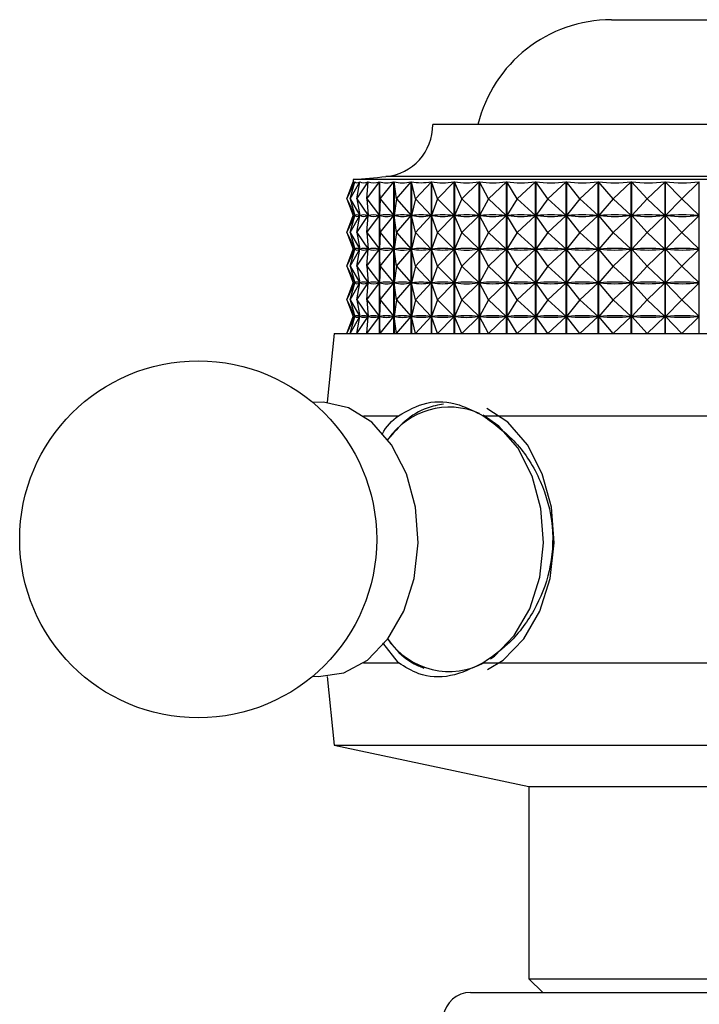
# Model space of a CAD drawing. Units: millimetres. Extents: x 5 to 995, y 5 to 995.
# Drawn here: x 418 to 430, y 796 to 814 of the extents above; entities that cross this region are included whole.
import ezdxf

# ---------------------------------------------------------------- set-up
doc = ezdxf.new("R2010")
doc.units = ezdxf.units.MM

msp = doc.modelspace()

# ---------------------------------------------------------------- linework, layer by layer
at = {"color": 7, "linetype": 'Continuous', "lineweight": 25}
for p, q in [((428.448, 813.673), (431.948, 813.673)), ((434.831, 811.763), (425.198, 811.763)), ((423.748, 810.763), (423.748, 810.722)), ((436.174, 810.763), (423.748, 810.763)), ((423.63, 810.413), (423.748, 810.722)), ((423.631, 810.413), (423.778, 810.722)), ((423.631, 810.413), (423.748, 810.722)), ((423.693, 810.413), (423.869, 810.722)), ((423.693, 810.413), (423.779, 810.722)), ((423.748, 810.722), (423.748, 810.722)), ((423.778, 810.72), (423.778, 810.722)), ((423.815, 810.413), (424.018, 810.722)), ((423.815, 810.413), (423.87, 810.722)), ((423.869, 810.716), (423.869, 810.722)), ((423.998, 810.413), (424.226, 810.722)), ((423.998, 810.413), (424.02, 810.722)), ((424.018, 810.7), (424.018, 810.722)), ((424.226, 807.963), (424.226, 810.722)), ((424.228, 810.722), (424.228, 807.963)), ((424.238, 810.413), (424.228, 810.722)), ((424.238, 810.413), (424.489, 810.722)), ((424.489, 807.963), (424.489, 810.722)), ((424.491, 810.722), (424.491, 807.963)), ((424.534, 810.413), (424.491, 810.722)), ((424.534, 810.413), (424.805, 810.722)), ((424.805, 807.963), (424.805, 810.722)), ((424.808, 810.722), (424.808, 807.963)), ((424.883, 810.413), (424.808, 810.722)), ((424.883, 810.413), (425.172, 810.722)), ((425.172, 807.963), (425.172, 810.722)), ((425.175, 810.722), (425.175, 807.963)), ((425.281, 810.413), (425.175, 810.722)), ((425.281, 810.413), (425.585, 810.722)), ((425.585, 807.963), (425.585, 810.722)), ((425.589, 810.722), (425.589, 807.963)), ((425.726, 810.413), (425.589, 810.722)), ((425.726, 810.413), (426.042, 810.722)), ((426.042, 807.963), (426.042, 810.722)), ((426.046, 810.722), (426.046, 807.963)), ((426.212, 810.413), (426.046, 810.722)), ((426.212, 810.413), (426.538, 810.722)), ((426.538, 807.963), (426.538, 810.722)), ((426.542, 810.722), (426.542, 807.963)), ((426.735, 810.413), (426.542, 810.722)), ((426.735, 810.413), (427.067, 810.722)), ((427.067, 807.963), (427.067, 810.722)), ((427.072, 810.722), (427.072, 807.963)), ((427.291, 810.413), (427.072, 810.722)), ((427.291, 810.413), (427.626, 810.722)), ((427.626, 807.963), (427.626, 810.722)), ((427.631, 810.722), (427.631, 807.963)), ((427.873, 810.413), (427.631, 810.722)), ((427.873, 810.413), (428.209, 810.722)), ((428.209, 807.963), (428.209, 810.722)), ((428.214, 810.722), (428.214, 807.963)), ((428.478, 810.413), (428.214, 810.722)), ((428.478, 810.413), (428.811, 810.722)), ((428.811, 807.963), (428.811, 810.722)), ((428.816, 810.722), (428.816, 807.963)), ((429.098, 810.413), (428.816, 810.722)), ((429.098, 810.413), (429.425, 810.722)), ((429.425, 807.963), (429.425, 810.722)), ((429.43, 810.722), (429.43, 807.963)), ((429.729, 810.413), (429.43, 810.722)), ((429.729, 810.413), (430.047, 810.722)), ((430.047, 807.963), (430.047, 810.722)), ((423.63, 810.413), (423.746, 810.107)), ((423.631, 810.413), (423.777, 810.107)), ((423.631, 810.413), (423.746, 810.107)), ((423.693, 810.413), (423.867, 810.107)), ((423.693, 810.413), (423.778, 810.107)), ((423.815, 810.413), (424.017, 810.107)), ((423.815, 810.413), (423.869, 810.107)), ((423.998, 810.413), (424.224, 810.107)), ((423.998, 810.413), (424.02, 810.107)), ((424.238, 810.413), (424.228, 810.107)), ((424.238, 810.413), (424.486, 810.107)), ((424.534, 810.413), (424.492, 810.107)), ((424.534, 810.413), (424.803, 810.107)), ((424.883, 810.413), (424.809, 810.107)), ((424.883, 810.413), (425.169, 810.107)), ((425.281, 810.413), (425.176, 810.107)), ((425.281, 810.413), (425.583, 810.107)), ((425.726, 810.413), (425.59, 810.107)), ((425.726, 810.413), (426.039, 810.107)), ((426.212, 810.413), (426.048, 810.107)), ((426.212, 810.413), (426.535, 810.107)), ((426.735, 810.413), (426.544, 810.107)), ((426.735, 810.413), (427.064, 810.107)), ((427.291, 810.413), (427.074, 810.107)), ((427.291, 810.413), (427.623, 810.107)), ((427.873, 810.413), (427.633, 810.107)), ((427.873, 810.413), (428.206, 810.107)), ((428.478, 810.413), (428.217, 810.107)), ((428.478, 810.413), (428.808, 810.107)), ((429.098, 810.413), (428.818, 810.107)), ((429.098, 810.413), (429.422, 810.107)), ((429.729, 810.413), (429.433, 810.107)), ((429.729, 810.413), (430.044, 810.107)), ((423.63, 809.801), (423.746, 810.107)), ((423.631, 809.801), (423.777, 810.107)), ((423.631, 809.801), (423.746, 810.107)), ((423.693, 809.801), (423.867, 810.107)), ((423.693, 809.801), (423.778, 810.107)), ((423.748, 810.107), (423.746, 810.107)), ((423.777, 810.107), (423.776, 810.107)), ((423.781, 810.107), (423.778, 810.107)), ((423.815, 809.801), (424.017, 810.107)), ((423.815, 809.801), (423.869, 810.107)), ((423.867, 810.107), (423.864, 810.107)), ((423.869, 810.104), (423.869, 810.11)), ((423.875, 810.107), (423.869, 810.107)), ((423.998, 809.801), (424.224, 810.107)), ((423.998, 809.801), (424.02, 810.107)), ((424.017, 810.107), (424.011, 810.107)), ((424.018, 810.088), (424.018, 810.126)), ((424.027, 810.107), (424.02, 810.107)), ((424.224, 810.107), (424.216, 810.107)), ((424.238, 809.801), (424.228, 810.107)), ((424.237, 810.107), (424.228, 810.107)), ((424.238, 809.801), (424.486, 810.107)), ((424.486, 810.107), (424.477, 810.107)), ((424.534, 809.801), (424.492, 810.107)), ((424.503, 810.107), (424.492, 810.107)), ((424.534, 809.801), (424.803, 810.107)), ((424.803, 810.107), (424.791, 810.107)), ((424.822, 810.107), (424.809, 810.107)), ((424.883, 809.801), (424.809, 810.107)), ((424.883, 809.801), (425.169, 810.107)), ((425.169, 810.107), (425.156, 810.107)), ((425.281, 809.801), (425.176, 810.107)), ((425.191, 810.107), (425.176, 810.107)), ((425.281, 809.801), (425.583, 810.107)), ((425.583, 810.107), (425.568, 810.107)), ((425.726, 809.801), (425.59, 810.107)), ((425.607, 810.107), (425.59, 810.107)), ((425.726, 809.801), (426.039, 810.107)), ((426.039, 810.107), (426.023, 810.107)), ((426.212, 809.801), (426.048, 810.107)), ((426.065, 810.107), (426.048, 810.107)), ((426.212, 809.801), (426.535, 810.107)), ((426.535, 810.107), (426.517, 810.107)), ((426.735, 809.801), (426.544, 810.107)), ((426.563, 810.107), (426.544, 810.107)), ((426.735, 809.801), (427.064, 810.107)), ((427.064, 810.107), (427.045, 810.107)), ((427.291, 809.801), (427.074, 810.107)), ((427.094, 810.107), (427.074, 810.107)), ((427.291, 809.801), (427.623, 810.107)), ((427.623, 810.107), (427.603, 810.107)), ((427.873, 809.801), (427.633, 810.107)), ((427.654, 810.107), (427.633, 810.107)), ((427.873, 809.801), (428.206, 810.107)), ((428.206, 810.107), (428.185, 810.107)), ((428.478, 809.801), (428.217, 810.107)), ((428.238, 810.107), (428.217, 810.107)), ((428.478, 809.801), (428.808, 810.107)), ((428.808, 810.107), (428.786, 810.107)), ((429.098, 809.801), (428.818, 810.107)), ((428.84, 810.107), (428.818, 810.107)), ((429.098, 809.801), (429.422, 810.107)), ((429.422, 810.107), (429.4, 810.107)), ((429.729, 809.801), (429.433, 810.107)), ((429.455, 810.107), (429.433, 810.107)), ((429.729, 809.801), (430.044, 810.107)), ((430.044, 810.107), (430.022, 810.107)), ((423.63, 809.801), (423.746, 809.494)), ((423.631, 809.801), (423.777, 809.494)), ((423.631, 809.801), (423.746, 809.494)), ((423.693, 809.801), (423.867, 809.494)), ((423.693, 809.801), (423.778, 809.494)), ((423.815, 809.801), (424.017, 809.494)), ((423.815, 809.801), (423.869, 809.494)), ((423.998, 809.801), (424.224, 809.494)), ((423.998, 809.801), (424.02, 809.494)), ((424.238, 809.801), (424.228, 809.494)), ((424.238, 809.801), (424.486, 809.494)), ((424.534, 809.801), (424.492, 809.494)), ((424.534, 809.801), (424.803, 809.494)), ((424.883, 809.801), (424.809, 809.494)), ((424.883, 809.801), (425.169, 809.494)), ((425.281, 809.801), (425.176, 809.494)), ((425.281, 809.801), (425.583, 809.494)), ((425.726, 809.801), (425.59, 809.494)), ((425.726, 809.801), (426.039, 809.494)), ((426.212, 809.801), (426.048, 809.494)), ((426.212, 809.801), (426.535, 809.494)), ((426.735, 809.801), (426.544, 809.494)), ((426.735, 809.801), (427.064, 809.494)), ((427.291, 809.801), (427.074, 809.494)), ((427.291, 809.801), (427.623, 809.494)), ((427.873, 809.801), (427.633, 809.494)), ((427.873, 809.801), (428.206, 809.494)), ((428.478, 809.801), (428.217, 809.494)), ((428.478, 809.801), (428.808, 809.494)), ((429.098, 809.801), (428.818, 809.494)), ((429.098, 809.801), (429.422, 809.494)), ((429.729, 809.801), (429.433, 809.494)), ((429.729, 809.801), (430.044, 809.494)), ((424.018, 809.475), (424.018, 809.513)), ((423.63, 809.188), (423.746, 809.494)), ((423.631, 809.188), (423.777, 809.494)), ((423.631, 809.188), (423.746, 809.494)), ((423.693, 809.188), (423.867, 809.494)), ((423.693, 809.188), (423.778, 809.494)), ((423.748, 809.494), (423.746, 809.494)), ((423.777, 809.494), (423.776, 809.494)), ((423.781, 809.494), (423.778, 809.494)), ((423.815, 809.188), (424.017, 809.494)), ((423.815, 809.188), (423.869, 809.494)), ((423.867, 809.494), (423.864, 809.494)), ((423.869, 809.491), (423.869, 809.498)), ((423.875, 809.494), (423.869, 809.494)), ((423.998, 809.188), (424.224, 809.494)), ((423.998, 809.188), (424.02, 809.494)), ((424.017, 809.494), (424.011, 809.494)), ((424.027, 809.494), (424.02, 809.494)), ((424.224, 809.494), (424.216, 809.494)), ((424.238, 809.188), (424.228, 809.494)), ((424.237, 809.494), (424.228, 809.494)), ((424.238, 809.188), (424.486, 809.494)), ((424.486, 809.494), (424.477, 809.494)), ((424.534, 809.188), (424.492, 809.494)), ((424.503, 809.494), (424.492, 809.494)), ((424.534, 809.188), (424.803, 809.494)), ((424.803, 809.494), (424.791, 809.494)), ((424.883, 809.188), (424.809, 809.494)), ((424.822, 809.494), (424.809, 809.494)), ((424.883, 809.188), (425.169, 809.494)), ((425.169, 809.494), (425.156, 809.494)), ((425.281, 809.188), (425.176, 809.494)), ((425.191, 809.494), (425.176, 809.494)), ((425.281, 809.188), (425.583, 809.494)), ((425.583, 809.494), (425.568, 809.494)), ((425.607, 809.494), (425.59, 809.494)), ((425.726, 809.188), (425.59, 809.494)), ((425.726, 809.188), (426.039, 809.494)), ((426.039, 809.494), (426.023, 809.494)), ((426.212, 809.188), (426.048, 809.494)), ((426.065, 809.494), (426.048, 809.494)), ((426.212, 809.188), (426.535, 809.494)), ((426.535, 809.494), (426.517, 809.494)), ((426.735, 809.188), (426.544, 809.494)), ((426.563, 809.494), (426.544, 809.494)), ((426.735, 809.188), (427.064, 809.494)), ((427.064, 809.494), (427.045, 809.494)), ((427.291, 809.188), (427.074, 809.494)), ((427.094, 809.494), (427.074, 809.494)), ((427.291, 809.188), (427.623, 809.494)), ((427.623, 809.494), (427.603, 809.494)), ((427.873, 809.188), (427.633, 809.494)), ((427.654, 809.494), (427.633, 809.494)), ((427.873, 809.188), (428.206, 809.494)), ((428.206, 809.494), (428.185, 809.494)), ((428.478, 809.188), (428.217, 809.494)), ((428.238, 809.494), (428.217, 809.494)), ((428.478, 809.188), (428.808, 809.494)), ((428.808, 809.494), (428.786, 809.494)), ((429.098, 809.188), (428.818, 809.494)), ((428.84, 809.494), (428.818, 809.494)), ((429.098, 809.188), (429.422, 809.494)), ((429.422, 809.494), (429.4, 809.494)), ((429.729, 809.188), (429.433, 809.494)), ((429.455, 809.494), (429.433, 809.494)), ((429.729, 809.188), (430.044, 809.494)), ((430.044, 809.494), (430.022, 809.494)), ((423.63, 809.188), (423.746, 808.882)), ((423.631, 809.188), (423.777, 808.882)), ((423.631, 809.188), (423.746, 808.882)), ((423.693, 809.188), (423.867, 808.882)), ((423.693, 809.188), (423.778, 808.882)), ((423.815, 809.188), (424.017, 808.882)), ((423.815, 809.188), (423.869, 808.882)), ((423.998, 809.188), (424.224, 808.882)), ((423.998, 809.188), (424.02, 808.882)), ((424.238, 809.188), (424.228, 808.882)), ((424.238, 809.188), (424.486, 808.882)), ((424.534, 809.188), (424.492, 808.882)), ((424.534, 809.188), (424.803, 808.882)), ((424.883, 809.188), (424.809, 808.882)), ((424.883, 809.188), (425.169, 808.882)), ((425.281, 809.188), (425.176, 808.882)), ((425.281, 809.188), (425.583, 808.882)), ((425.726, 809.188), (425.59, 808.882)), ((425.726, 809.188), (426.039, 808.882)), ((426.212, 809.188), (426.048, 808.882)), ((426.212, 809.188), (426.535, 808.882)), ((426.735, 809.188), (426.544, 808.882)), ((426.735, 809.188), (427.064, 808.882)), ((427.291, 809.188), (427.074, 808.882)), ((427.291, 809.188), (427.623, 808.882)), ((427.873, 809.188), (427.633, 808.882)), ((427.873, 809.188), (428.206, 808.882)), ((428.478, 809.188), (428.217, 808.882)), ((428.478, 809.188), (428.808, 808.882)), ((429.098, 809.188), (428.818, 808.882)), ((429.098, 809.188), (429.422, 808.882)), ((429.729, 809.188), (429.433, 808.882)), ((429.729, 809.188), (430.044, 808.882)), ((423.63, 808.576), (423.746, 808.882)), ((423.631, 808.576), (423.777, 808.882)), ((423.631, 808.576), (423.746, 808.882)), ((423.693, 808.576), (423.867, 808.882)), ((423.693, 808.576), (423.778, 808.882)), ((423.748, 808.882), (423.746, 808.882)), ((423.777, 808.882), (423.776, 808.882)), ((423.781, 808.882), (423.778, 808.882)), ((423.815, 808.576), (424.017, 808.882)), ((423.815, 808.576), (423.869, 808.882)), ((423.867, 808.882), (423.864, 808.882)), ((423.869, 808.879), (423.869, 808.885)), ((423.875, 808.882), (423.869, 808.882)), ((423.998, 808.576), (424.224, 808.882)), ((423.998, 808.576), (424.02, 808.882)), ((424.017, 808.882), (424.011, 808.882)), ((424.018, 808.863), (424.018, 808.901)), ((424.027, 808.882), (424.02, 808.882)), ((424.224, 808.882), (424.216, 808.882)), ((424.238, 808.576), (424.228, 808.882)), ((424.237, 808.882), (424.228, 808.882)), ((424.238, 808.576), (424.486, 808.882)), ((424.486, 808.882), (424.477, 808.882)), ((424.534, 808.576), (424.492, 808.882)), ((424.503, 808.882), (424.492, 808.882)), ((424.534, 808.576), (424.803, 808.882)), ((424.803, 808.882), (424.791, 808.882)), ((424.883, 808.576), (424.809, 808.882)), ((424.822, 808.882), (424.809, 808.882)), ((424.883, 808.576), (425.169, 808.882)), ((425.169, 808.882), (425.156, 808.882)), ((425.281, 808.576), (425.176, 808.882)), ((425.191, 808.882), (425.176, 808.882)), ((425.281, 808.576), (425.583, 808.882)), ((425.583, 808.882), (425.568, 808.882)), ((425.726, 808.576), (425.59, 808.882)), ((425.607, 808.882), (425.59, 808.882)), ((425.726, 808.576), (426.039, 808.882)), ((426.039, 808.882), (426.023, 808.882)), ((426.212, 808.576), (426.048, 808.882)), ((426.065, 808.882), (426.048, 808.882)), ((426.212, 808.576), (426.535, 808.882)), ((426.535, 808.882), (426.517, 808.882)), ((426.735, 808.576), (426.544, 808.882)), ((426.563, 808.882), (426.544, 808.882)), ((426.735, 808.576), (427.064, 808.882)), ((427.064, 808.882), (427.045, 808.882)), ((427.291, 808.576), (427.074, 808.882)), ((427.094, 808.882), (427.074, 808.882)), ((427.291, 808.576), (427.623, 808.882)), ((427.623, 808.882), (427.603, 808.882)), ((427.873, 808.576), (427.633, 808.882)), ((427.654, 808.882), (427.633, 808.882)), ((427.873, 808.576), (428.206, 808.882)), ((428.206, 808.882), (428.185, 808.882)), ((428.478, 808.576), (428.217, 808.882)), ((428.238, 808.882), (428.217, 808.882)), ((428.478, 808.576), (428.808, 808.882)), ((428.808, 808.882), (428.786, 808.882)), ((429.098, 808.576), (428.818, 808.882)), ((428.84, 808.882), (428.818, 808.882)), ((429.098, 808.576), (429.422, 808.882)), ((429.422, 808.882), (429.4, 808.882)), ((429.729, 808.576), (429.433, 808.882)), ((429.455, 808.882), (429.433, 808.882)), ((429.729, 808.576), (430.044, 808.882)), ((430.044, 808.882), (430.022, 808.882)), ((423.63, 808.576), (423.746, 808.269)), ((423.631, 808.576), (423.777, 808.269)), ((423.631, 808.576), (423.746, 808.269)), ((423.693, 808.576), (423.867, 808.269)), ((423.693, 808.576), (423.778, 808.269)), ((423.815, 808.576), (424.017, 808.269)), ((423.815, 808.576), (423.869, 808.269)), ((423.998, 808.576), (424.224, 808.269)), ((423.998, 808.576), (424.02, 808.269)), ((424.238, 808.576), (424.228, 808.269)), ((424.238, 808.576), (424.486, 808.269)), ((424.534, 808.576), (424.492, 808.269)), ((424.534, 808.576), (424.803, 808.269)), ((424.883, 808.576), (424.809, 808.269)), ((424.883, 808.576), (425.169, 808.269)), ((425.281, 808.576), (425.176, 808.269)), ((425.281, 808.576), (425.583, 808.269)), ((425.726, 808.576), (425.59, 808.269)), ((425.726, 808.576), (426.039, 808.269)), ((426.212, 808.576), (426.048, 808.269)), ((426.212, 808.576), (426.535, 808.269)), ((426.735, 808.576), (426.544, 808.269)), ((426.735, 808.576), (427.064, 808.269)), ((427.291, 808.576), (427.074, 808.269)), ((427.291, 808.576), (427.623, 808.269)), ((427.873, 808.576), (427.633, 808.269)), ((427.873, 808.576), (428.206, 808.269)), ((428.478, 808.576), (428.217, 808.269)), ((428.478, 808.576), (428.808, 808.269)), ((429.098, 808.576), (428.818, 808.269)), ((429.098, 808.576), (429.422, 808.269)), ((429.729, 808.576), (429.433, 808.269)), ((429.729, 808.576), (430.044, 808.269)), ((423.63, 807.963), (423.746, 808.269)), ((423.631, 807.963), (423.777, 808.269)), ((423.631, 807.963), (423.746, 808.269)), ((423.693, 807.963), (423.867, 808.269)), ((423.693, 807.963), (423.778, 808.269)), ((423.748, 808.269), (423.746, 808.269)), ((423.777, 808.269), (423.776, 808.269)), ((423.781, 808.269), (423.778, 808.269)), ((423.815, 807.963), (424.017, 808.269)), ((423.815, 807.963), (423.869, 808.269)), ((423.867, 808.269), (423.864, 808.269)), ((423.869, 808.266), (423.869, 808.273)), ((423.875, 808.269), (423.869, 808.269)), ((423.998, 807.963), (424.224, 808.269)), ((423.998, 807.963), (424.02, 808.269)), ((424.017, 808.269), (424.011, 808.269)), ((424.018, 808.25), (424.018, 808.288)), ((424.027, 808.269), (424.02, 808.269)), ((424.224, 808.269), (424.216, 808.269)), ((424.238, 807.963), (424.228, 808.269)), ((424.237, 808.269), (424.228, 808.269)), ((424.238, 807.963), (424.486, 808.269)), ((424.486, 808.269), (424.477, 808.269)), ((424.534, 807.963), (424.492, 808.269)), ((424.503, 808.269), (424.492, 808.269)), ((424.534, 807.963), (424.803, 808.269)), ((424.803, 808.269), (424.791, 808.269)), ((424.883, 807.963), (424.809, 808.269)), ((424.822, 808.269), (424.809, 808.269)), ((424.883, 807.963), (425.169, 808.269)), ((425.169, 808.269), (425.156, 808.269)), ((425.281, 807.963), (425.176, 808.269)), ((425.191, 808.269), (425.176, 808.269)), ((425.281, 807.963), (425.583, 808.269)), ((425.583, 808.269), (425.568, 808.269)), ((425.726, 807.963), (425.59, 808.269)), ((425.607, 808.269), (425.59, 808.269)), ((425.726, 807.963), (426.039, 808.269)), ((426.039, 808.269), (426.023, 808.269)), ((426.212, 807.963), (426.048, 808.269)), ((426.065, 808.269), (426.048, 808.269)), ((426.212, 807.963), (426.535, 808.269)), ((426.535, 808.269), (426.517, 808.269)), ((426.735, 807.963), (426.544, 808.269)), ((426.563, 808.269), (426.544, 808.269)), ((426.735, 807.963), (427.064, 808.269)), ((427.064, 808.269), (427.045, 808.269)), ((427.291, 807.963), (427.074, 808.269)), ((427.094, 808.269), (427.074, 808.269)), ((427.291, 807.963), (427.623, 808.269)), ((427.623, 808.269), (427.603, 808.269)), ((427.873, 807.963), (427.633, 808.269)), ((427.654, 808.269), (427.633, 808.269)), ((427.873, 807.963), (428.206, 808.269)), ((428.206, 808.269), (428.185, 808.269)), ((428.478, 807.963), (428.217, 808.269)), ((428.238, 808.269), (428.217, 808.269)), ((428.478, 807.963), (428.808, 808.269)), ((428.808, 808.269), (428.786, 808.269)), ((429.098, 807.963), (428.818, 808.269)), ((428.84, 808.269), (428.818, 808.269)), ((429.098, 807.963), (429.422, 808.269)), ((429.422, 808.269), (429.4, 808.269)), ((429.729, 807.963), (429.433, 808.269)), ((429.455, 808.269), (429.433, 808.269)), ((429.729, 807.963), (430.044, 808.269)), ((430.044, 808.269), (430.022, 808.269)), ((423.398, 807.963), (423.272, 806.708)), ((423.398, 807.963), (425.389, 807.963)), ((425.389, 807.963), (436.998, 807.963)), ((423.932, 806.463), (424.573, 806.463)), ((426.114, 806.463), (434.281, 806.463)), ((424.573, 801.963), (424.287, 802.33)), ((423.932, 801.963), (424.573, 801.963)), ((426.114, 801.963), (434.281, 801.963)), ((423.272, 801.718), (423.398, 800.463)), ((423.398, 800.463), (426.948, 799.713)), ((423.398, 800.463), (425.389, 800.463)), ((425.389, 800.463), (436.998, 800.463)), ((426.948, 799.713), (426.948, 796.213)), ((426.948, 799.713), (427.899, 799.713)), ((427.899, 799.713), (433.448, 799.713)), ((426.948, 796.213), (427.198, 795.963)), ((426.948, 796.213), (427.899, 796.213)), ((427.899, 796.213), (433.448, 796.213)), ((425.882, 795.963), (433.249, 795.963))]:
    msp.add_line(p, q, dxfattribs=at)
at = {"color": 8, "linetype": 'Continuous', "lineweight": 25}
msp.add_line((435.625, 810.818), (424.34, 810.818), dxfattribs=at)
at = {"color": 7, "linetype": 'Continuous', "lineweight": 25, "flags": 128}
for points in [[(423.012, 801.722), (423.115, 801.714), (423.574, 801.782), (424.005, 802.016), (424.378, 802.399), (424.669, 802.906), (424.857, 803.502), (424.929, 804.147), (424.881, 804.796), (424.716, 805.405), (424.445, 805.933), (424.086, 806.344), (423.664, 806.61), (423.209, 806.712), (423.012, 806.704)], [(426.194, 801.841), (426.48, 802.016), (426.853, 802.399), (427.144, 802.906), (427.331, 803.502), (427.404, 804.147), (427.356, 804.796), (427.191, 805.405), (426.919, 805.933), (426.561, 806.344), (426.179, 806.593)]]:
    msp.add_lwpolyline(points, dxfattribs=at)
at = {"color": 8, "linetype": 'Continuous', "lineweight": 25, "flags": 128}
msp.add_lwpolyline([(426.249, 802.038), (426.319, 802.089), (426.68, 802.46), (426.961, 802.95), (427.143, 803.526), (427.213, 804.149), (427.166, 804.776), (427.007, 805.365), (426.745, 805.876), (426.398, 806.273), (426.112, 806.472)], dxfattribs=at)
at = {"color": 7, "linetype": 'Continuous', "lineweight": 25}
msp.add_circle((420.925, 804.213), 3.25, dxfattribs=at)
for centre, radius, start, end in [((428.448, 811.173), 2.5, 90, 166.3565), ((424.248, 811.763), 0.95, 275.5962, 0), ((419.441, 860.82), 50.242, 274.9175, 275.5962), ((425.882, 795.463), 0.5, 90, 171.9368)]:
    msp.add_arc(centre, radius, start, end, dxfattribs=at)
at = {"color": 8, "linetype": 'Continuous', "lineweight": 25}
for centre, radius, start, end in [((425.501, 805.254), 1.365, 66.3499, 145.4084), ((425.496, 803.164), 1.356, 214.4004, 299.0447)]:
    msp.add_arc(centre, radius, start, end, dxfattribs=at)
at = {"color": 7, "linetype": 'Continuous', "lineweight": 25}
for centre, major_axis, ratio, start_param, end_param in [((430.198, 825.755), (6.444, 15.05), 0.017934, 3.101356, 3.197188), ((430.198, 825.755), (6.401, 15.046), 0.052894, 3.116174, 3.212006), ((430.198, 825.755), (6.314, 15.04), 0.087742, 3.130493, 3.226325), ((430.198, 825.755), (6.182, 15.031), 0.122391, 3.143972, 3.239804), ((430.198, 825.755), (6.005, 15.021), 0.156729, 3.156253, 3.252085), ((430.198, 825.755), (5.781, 15.01), 0.190613, 3.166957, 3.262789), ((430.198, 825.755), (5.507, 14.999), 0.223853, 3.175681, 3.271514), ((430.198, 825.755), (5.182, 14.991), 0.256203, 3.182003, 3.277835), ((430.198, 825.755), (4.802, 14.987), 0.287344, 3.185486, 3.281318), ((430.198, 825.755), (4.365, 14.986), 0.316869, 3.185707, 3.281539), ((430.198, 825.755), (3.869, 14.991), 0.344278, 3.182289, 3.278121), ((430.198, 825.755), (3.312, 15), 0.368975, 3.174964, 3.270797), ((430.198, 825.755), (2.696, 15.013), 0.390286, 3.163654, 3.259486), ((430.198, 825.755), (2.026, 15.027), 0.407495, 3.148558, 3.24439), ((430.198, 825.755), (1.31, 15.04), 0.41992, 3.130235, 3.226067), ((430.198, 825.755), (0.562, 15.048), 0.426996, 3.109622, 3.205454), ((430.198, 795.071), (-6.444, 15.05), 0.017934, 6.23148, 6.319532), ((430.198, 825.142), (6.444, 15.05), 0.017934, 3.105246, 3.193298), ((430.198, 795.071), (-6.401, 15.046), 0.052894, 6.216662, 6.304714), ((430.198, 825.142), (6.401, 15.046), 0.052894, 3.120064, 3.208116), ((430.198, 795.071), (-6.314, 15.04), 0.087742, 6.202343, 6.290395), ((430.198, 825.142), (6.314, 15.04), 0.087742, 3.134383, 3.222435), ((430.198, 795.071), (-6.182, 15.031), 0.122391, 6.188864, 6.276916), ((430.198, 825.142), (6.182, 15.031), 0.122391, 3.147862, 3.235914), ((430.198, 795.071), (-6.005, 15.021), 0.156729, 6.176583, 6.264635), ((430.198, 825.142), (6.005, 15.021), 0.156729, 3.160143, 3.248195), ((430.198, 795.071), (-5.781, 15.01), 0.190613, 6.165879, 6.253931), ((430.198, 825.142), (5.781, 15.01), 0.190613, 3.170847, 3.258899), ((430.198, 795.071), (-5.507, 14.999), 0.223853, 6.157154, 6.245207), ((430.198, 825.142), (5.507, 14.999), 0.223853, 3.179571, 3.267624), ((430.198, 795.071), (-5.182, 14.991), 0.256203, 6.150833, 6.238885), ((430.198, 825.142), (5.182, 14.991), 0.256203, 3.185893, 3.273945), ((430.198, 795.071), (-4.802, 14.987), 0.287344, 6.14735, 6.235402), ((430.198, 825.142), (4.802, 14.987), 0.287344, 3.189376, 3.277428), ((430.198, 795.071), (-4.365, 14.986), 0.316869, 6.147129, 6.235181), ((430.198, 825.142), (4.365, 14.986), 0.316869, 3.189597, 3.277649), ((430.198, 795.071), (-3.869, 14.991), 0.344278, 6.150547, 6.238599), ((430.198, 825.142), (3.869, 14.991), 0.344278, 3.186179, 3.274231), ((430.198, 795.071), (-3.312, 15), 0.368975, 6.157871, 6.245924), ((430.198, 825.142), (3.312, 15), 0.368975, 3.178854, 3.266907), ((430.198, 795.071), (-2.696, 15.013), 0.390286, 6.169182, 6.257234), ((430.198, 825.142), (2.696, 15.013), 0.390286, 3.167544, 3.255596), ((430.198, 795.071), (-2.026, 15.027), 0.407495, 6.184278, 6.27233), ((430.198, 825.142), (2.026, 15.027), 0.407495, 3.152448, 3.2405), ((430.198, 795.071), (-1.31, 15.04), 0.41992, 6.202601, 6.290653), ((430.198, 825.142), (1.31, 15.04), 0.41992, 3.134125, 3.222177), ((430.198, 795.071), (-0.562, 15.048), 0.426996, 6.223214, 6.311266), ((430.198, 825.142), (0.562, 15.048), 0.426996, 3.113512, 3.201564), ((430.198, 794.459), (-6.444, 15.05), 0.017934, 6.23148, 6.319532), ((430.198, 794.459), (-6.401, 15.046), 0.052894, 6.216662, 6.304714), ((430.198, 794.459), (-6.314, 15.04), 0.087742, 6.202343, 6.290395), ((430.198, 794.459), (-6.182, 15.031), 0.122391, 6.188864, 6.276916), ((430.198, 794.459), (-6.005, 15.021), 0.156729, 6.176583, 6.264635), ((430.198, 794.459), (-5.781, 15.01), 0.190613, 6.165879, 6.253931), ((430.198, 794.459), (-5.507, 14.999), 0.223853, 6.157154, 6.245207), ((430.198, 794.459), (-5.182, 14.991), 0.256203, 6.150833, 6.238885), ((430.198, 794.459), (-4.802, 14.987), 0.287344, 6.14735, 6.235402), ((430.198, 794.459), (-4.365, 14.986), 0.316869, 6.147129, 6.235181), ((430.198, 794.459), (-3.869, 14.991), 0.344278, 6.150547, 6.238599), ((430.198, 794.459), (-3.312, 15), 0.368975, 6.157871, 6.245924), ((430.198, 794.459), (-2.696, 15.013), 0.390286, 6.169182, 6.257234), ((430.198, 794.459), (-2.026, 15.027), 0.407495, 6.184278, 6.27233), ((430.198, 794.459), (-1.31, 15.04), 0.41992, 6.202601, 6.290653), ((430.198, 794.459), (-0.562, 15.048), 0.426996, 6.223214, 6.311266), ((430.198, 824.53), (6.444, 15.05), 0.017934, 3.105246, 3.193298), ((430.198, 824.53), (6.401, 15.046), 0.052894, 3.120064, 3.208116), ((430.198, 824.53), (6.314, 15.04), 0.087742, 3.134383, 3.222435), ((430.198, 824.53), (6.182, 15.031), 0.122391, 3.147862, 3.235914), ((430.198, 824.53), (6.005, 15.021), 0.156729, 3.160143, 3.248195), ((430.198, 824.53), (5.781, 15.01), 0.190613, 3.170847, 3.258899), ((430.198, 824.53), (5.507, 14.999), 0.223853, 3.179571, 3.267624), ((430.198, 824.53), (5.182, 14.991), 0.256203, 3.185893, 3.273945), ((430.198, 824.53), (4.802, 14.987), 0.287344, 3.189376, 3.277428), ((430.198, 824.53), (4.365, 14.986), 0.316869, 3.189597, 3.277649), ((430.198, 824.53), (3.869, 14.991), 0.344278, 3.186179, 3.274231), ((430.198, 824.53), (3.312, 15), 0.368975, 3.178854, 3.266907), ((430.198, 824.53), (2.696, 15.013), 0.390286, 3.167544, 3.255596), ((430.198, 824.53), (2.026, 15.027), 0.407495, 3.152448, 3.2405), ((430.198, 824.53), (1.31, 15.04), 0.41992, 3.134125, 3.222177), ((430.198, 824.53), (0.562, 15.048), 0.426996, 3.113512, 3.201564), ((430.198, 793.846), (-6.444, 15.05), 0.017934, 6.23148, 6.319532), ((430.198, 823.917), (6.444, 15.05), 0.017934, 3.105246, 3.193298), ((430.198, 793.846), (-6.401, 15.046), 0.052894, 6.216662, 6.304714), ((430.198, 823.917), (6.401, 15.046), 0.052894, 3.120064, 3.208116), ((430.198, 793.846), (-6.314, 15.04), 0.087742, 6.202343, 6.290395), ((430.198, 823.917), (6.314, 15.04), 0.087742, 3.134383, 3.222435), ((430.198, 793.846), (-6.182, 15.031), 0.122391, 6.188864, 6.276916), ((430.198, 823.917), (6.182, 15.031), 0.122391, 3.147862, 3.235914), ((430.198, 793.846), (-6.005, 15.021), 0.156729, 6.176583, 6.264635), ((430.198, 823.917), (6.005, 15.021), 0.156729, 3.160143, 3.248195), ((430.198, 793.846), (-5.781, 15.01), 0.190613, 6.165879, 6.253931), ((430.198, 823.917), (5.781, 15.01), 0.190613, 3.170847, 3.258899), ((430.198, 793.846), (-5.507, 14.999), 0.223853, 6.157154, 6.245207), ((430.198, 823.917), (5.507, 14.999), 0.223853, 3.179571, 3.267624), ((430.198, 793.846), (-5.182, 14.991), 0.256203, 6.150833, 6.238885), ((430.198, 823.917), (5.182, 14.991), 0.256203, 3.185893, 3.273945), ((430.198, 793.846), (-4.802, 14.987), 0.287344, 6.14735, 6.235402), ((430.198, 823.917), (4.802, 14.987), 0.287344, 3.189376, 3.277428), ((430.198, 793.846), (-4.365, 14.986), 0.316869, 6.147129, 6.235181), ((430.198, 823.917), (4.365, 14.986), 0.316869, 3.189597, 3.277649), ((430.198, 793.846), (-3.869, 14.991), 0.344278, 6.150547, 6.238599), ((430.198, 823.917), (3.869, 14.991), 0.344278, 3.186179, 3.274231), ((430.198, 793.846), (-3.312, 15), 0.368975, 6.157871, 6.245924), ((430.198, 823.917), (3.312, 15), 0.368975, 3.178854, 3.266907), ((430.198, 793.846), (-2.696, 15.013), 0.390286, 6.169182, 6.257234), ((430.198, 823.917), (2.696, 15.013), 0.390286, 3.167544, 3.255596), ((430.198, 793.846), (-2.026, 15.027), 0.407495, 6.184278, 6.27233), ((430.198, 823.917), (2.026, 15.027), 0.407495, 3.152448, 3.2405), ((430.198, 793.846), (-1.31, 15.04), 0.41992, 6.202601, 6.290653), ((430.198, 823.917), (1.31, 15.04), 0.41992, 3.134125, 3.222177), ((430.198, 793.846), (-0.562, 15.048), 0.426996, 6.223214, 6.311266), ((430.198, 823.917), (0.562, 15.048), 0.426996, 3.113512, 3.201564), ((430.198, 793.234), (-6.444, 15.05), 0.017934, 6.23148, 6.319532), ((430.198, 823.305), (6.444, 15.05), 0.017934, 3.105246, 3.193298), ((430.198, 793.234), (-6.401, 15.046), 0.052894, 6.216662, 6.304714), ((430.198, 823.305), (6.401, 15.046), 0.052894, 3.120064, 3.208116), ((430.198, 793.234), (-6.314, 15.04), 0.087742, 6.202343, 6.290395), ((430.198, 823.305), (6.314, 15.04), 0.087742, 3.134383, 3.222435), ((430.198, 793.234), (-6.182, 15.031), 0.122391, 6.188864, 6.276916), ((430.198, 823.305), (6.182, 15.031), 0.122391, 3.147862, 3.235914), ((430.198, 793.234), (-6.005, 15.021), 0.156729, 6.176583, 6.264635), ((430.198, 823.305), (6.005, 15.021), 0.156729, 3.160143, 3.248195), ((430.198, 793.234), (-5.781, 15.01), 0.190613, 6.165879, 6.253931), ((430.198, 823.305), (5.781, 15.01), 0.190613, 3.170847, 3.258899), ((430.198, 793.234), (-5.507, 14.999), 0.223853, 6.157154, 6.245207), ((430.198, 823.305), (5.507, 14.999), 0.223853, 3.179571, 3.267624), ((430.198, 793.234), (-5.182, 14.991), 0.256203, 6.150833, 6.238885), ((430.198, 823.305), (5.182, 14.991), 0.256203, 3.185893, 3.273945), ((430.198, 793.234), (-4.802, 14.987), 0.287344, 6.14735, 6.235402), ((430.198, 823.305), (4.802, 14.987), 0.287344, 3.189376, 3.277428), ((430.198, 793.234), (-4.365, 14.986), 0.316869, 6.147129, 6.235181), ((430.198, 823.305), (4.365, 14.986), 0.316869, 3.189597, 3.277649), ((430.198, 793.234), (-3.869, 14.991), 0.344278, 6.150547, 6.238599), ((430.198, 823.305), (3.869, 14.991), 0.344278, 3.186179, 3.274231), ((430.198, 793.234), (-3.312, 15), 0.368975, 6.157871, 6.245924), ((430.198, 823.305), (3.312, 15), 0.368975, 3.178854, 3.266907), ((430.198, 793.234), (-2.696, 15.013), 0.390286, 6.169182, 6.257234), ((430.198, 823.305), (2.696, 15.013), 0.390286, 3.167544, 3.255596), ((430.198, 793.234), (-2.026, 15.027), 0.407495, 6.184278, 6.27233), ((430.198, 823.305), (2.026, 15.027), 0.407495, 3.152448, 3.2405), ((430.198, 793.234), (-1.31, 15.04), 0.41992, 6.202601, 6.290653), ((430.198, 823.305), (1.31, 15.04), 0.41992, 3.134125, 3.222177), ((430.198, 793.234), (-0.562, 15.048), 0.426996, 6.223214, 6.311266), ((430.198, 823.305), (0.562, 15.048), 0.426996, 3.113512, 3.201564)]:
    msp.add_ellipse(centre, major_axis=major_axis, ratio=ratio, start_param=start_param, end_param=end_param, dxfattribs=at)
for points, knots in [([(425.394, 806.676), (425.293, 806.657), (425.044, 806.61), (424.688, 806.39), (424.476, 806.147), (424.373, 806.029)], [0, 0, 0, 0, 0.262577, 0.642223, 1, 1, 1, 1]), ([(424.573, 806.463), (424.739, 806.558), (425.071, 806.749), (425.627, 806.713), (425.969, 806.538), (426.114, 806.463)], [0, 0, 0, 0, 0.365023, 0.730378, 1, 1, 1, 1]), ([(424.276, 806.122), (424.276, 806.122), (424.345, 806.281), (424.459, 806.372), (424.573, 806.463)], [0, 0, 0, 0, 0.004266, 1, 1, 1, 1]), ([(426.114, 806.463), (426.32, 806.314), (426.731, 806.015), (427.19, 805.294), (427.414, 804.472), (427.357, 803.637), (427.058, 802.888), (426.615, 802.309), (426.266, 802.068), (426.114, 801.963)], [0, 0, 0, 0, 0.1528114, 0.3055525, 0.4581061, 0.6016434, 0.7413392, 0.8878167, 1, 1, 1, 1]), ([(424.367, 802.406), (424.394, 802.369), (424.527, 802.191), (424.747, 801.987), (424.964, 801.898), (425.033, 801.87)], [0, 0, 0, 0, 0.147632, 0.730616, 1, 1, 1, 1]), ([(426.114, 801.963), (425.916, 801.868), (425.518, 801.677), (424.976, 801.713), (424.693, 801.889), (424.573, 801.963)], [0, 0, 0, 0, 0.365023, 0.730378, 1, 1, 1, 1])]:
    msp.add_open_spline(points, degree=3, knots=knots, dxfattribs=at)

doc.saveas('drawing.dxf')
